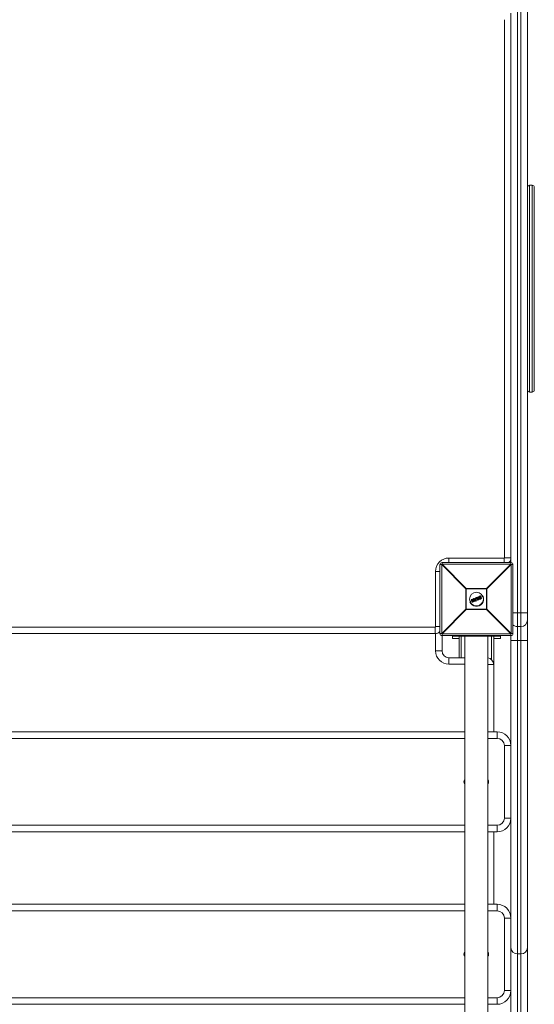
# Model space of a CAD drawing. Units: millimetres. Extents: x -4500 to 4500, y -12440 to 3560.
# Drawn here: x 687 to 1434, y -1458 to -30 of the extents above; entities that cross this region are included whole.
import ezdxf

# ---------------------------------------------------------------- set-up
doc = ezdxf.new("R2010")
doc.units = ezdxf.units.MM

msp = doc.modelspace()

# ---------------------------------------------------------------- linework, layer by layer
at = {"color": 7, "linetype": 'Continuous', "lineweight": 15}
for p, q in [((1409.5, 70), (1409.5, -1910)), ((1414.5, -1910), (1414.5, 70)), ((1424, 60.5), (1424, -1900.5)), ((1400, -819.6), (1400, -20.4)), ((1390.5, -810), (1390.5, -30)), ((1430.8, -270), (1427.2, -270)), ((1427.2, -270), (1427.2, -570)), ((1430.8, -570), (1430.8, -270)), ((1434, -273.2), (1434, -566.8)), ((1427.2, -570), (1430.8, -570)), ((1310, -810.5), (1390, -810.5)), ((1310, -817), (1310, -810.5)), ((1390, -817), (1390, -810.5)), ((1390.5, -810), (1400, -810)), ((1299.6, -820), (1297, -820)), ((1297, -920), (1297, -820)), ((1334.8, -855.2), (1299.6, -820)), ((1299.6, -820), (1299.6, -920)), ((1300, -817), (1300, -819.6)), ((1300, -817), (1400, -817)), ((1300, -819.6), (1335.2, -854.8)), ((1400, -819.6), (1300, -819.6)), ((1364.8, -854.8), (1400, -819.6)), ((1400.4, -820), (1365.2, -855.2)), ((1400.4, -920), (1400.4, -820)), ((1403, -820), (1400.4, -820)), ((1403, -820), (1403, -920)), ((1290.5, -910), (1290.5, -830)), ((1297, -830), (1290.5, -830)), ((1365.2, -855.2), (1334.8, -855.2)), ((1334.8, -884.8), (1334.8, -855.2)), ((1335.2, -854.8), (1335.2, -885.2)), ((1335.2, -854.8), (1364.8, -854.8)), ((1364.8, -885.2), (1364.8, -854.8)), ((1365.2, -855.2), (1365.2, -884.8)), ((1342.7, -870.8), (1345.4, -869.6)), ((1345.5, -869.8), (1342.7, -871)), ((1342.9, -871.4), (1345, -870.5)), ((1345, -870.5), (1344.1, -874.1)), ((1344.8, -873.9), (1345.7, -870.3)), ((1345.9, -870.4), (1345.1, -873.6)), ((1345.7, -870.3), (1345.5, -869.8)), ((1345.7, -869.8), (1345.9, -870.3)), ((1348.6, -872.8), (1345.9, -869.7)), ((1346, -869.4), (1346.6, -869.1)), ((1346.7, -869.3), (1346.1, -869.6)), ((1346.1, -869.6), (1348.8, -872.7)), ((1347.3, -870), (1346.7, -869.3)), ((1346.9, -869.2), (1347.3, -869.8)), ((1347.3, -869.8), (1348.6, -869.3)), ((1348.8, -869.4), (1347.3, -870)), ((1347.5, -870.3), (1348.8, -869.8)), ((1349.1, -872.2), (1347.5, -870.3)), ((1348.7, -870.1), (1347.8, -870.4)), ((1347.8, -870.4), (1348.8, -871.6)), ((1348.7, -870.5), (1348.1, -870.8)), ((1348.6, -869.3), (1348.5, -868.5)), ((1348.6, -868.3), (1349.2, -868.1)), ((1349.3, -868.2), (1348.7, -868.5)), ((1348.7, -868.5), (1348.8, -869.4)), ((1348.8, -871.6), (1348.7, -870.1)), ((1348.8, -869.8), (1349.1, -872.2)), ((1349.3, -868.2), (1349.2, -868.1)), ((1349.6, -872.4), (1349.3, -868.2)), ((1349.5, -868.2), (1349.8, -872.4)), ((1351.1, -869.5), (1349.6, -870.1)), ((1350, -868.4), (1349.8, -868)), ((1349.9, -867.8), (1351.7, -867.1)), ((1351.8, -867.2), (1350, -868)), ((1350, -868), (1350.1, -868.3)), ((1350.1, -868.3), (1350.7, -868.1)), ((1350.6, -868.3), (1350.2, -868.5)), ((1351.7, -870.9), (1350.6, -868.3)), ((1350.7, -868.1), (1351.9, -871)), ((1351.3, -867.8), (1351.9, -867.6)), ((1352.6, -870.8), (1351.3, -867.8)), ((1352, -867.8), (1351.6, -867.9)), ((1351.6, -867.9), (1352.7, -870.5)), ((1351.9, -867.6), (1351.8, -867.2)), ((1351.9, -867.2), (1352.1, -867.5)), ((1353.1, -868.7), (1352.1, -869.1)), ((1353.1, -870.5), (1352.6, -870.8)), ((1352.7, -870.5), (1353, -870.3)), ((1353.3, -870.9), (1353.1, -870.5)), ((1353.3, -870.4), (1353.4, -870.8)), ((1355.6, -867.7), (1354.1, -868.3)), ((1354.2, -867.1), (1354.2, -867.1)), ((1354.6, -865.8), (1355.7, -865.4)), ((1355.8, -865.6), (1354.7, -866)), ((1355.1, -866.3), (1355.3, -866.2)), ((1355.2, -866.5), (1355.1, -866.5)), ((1356.2, -869), (1355.2, -866.5)), ((1355.2, -869.2), (1355.2, -869.2)), ((1355.3, -866.2), (1356.5, -869.1)), ((1357.3, -869.2), (1355.8, -865.6)), ((1355.9, -865.5), (1357.4, -869.1)), ((1356.2, -869), (1356.2, -869)), ((1356.2, -869.6), (1357.3, -869.2)), ((1356.5, -869.1), (1356.3, -869.2)), ((1357.3, -869.4), (1356.3, -869.8)), ((1359.7, -866), (1356.6, -867.2)), ((1299.6, -920), (1334.8, -884.8)), ((1334.8, -884.8), (1365.2, -884.8)), ((1344.3, -872.3), (1340.3, -874)), ((1342.7, -871.4), (1342.5, -871.1)), ((1342.7, -871), (1342.9, -871.4)), ((1344.7, -870.8), (1343, -871.5)), ((1343.9, -874), (1344.7, -870.8)), ((1344.1, -874.6), (1343.9, -874.1)), ((1344.1, -874.1), (1344.3, -874.6)), ((1344.3, -874.6), (1346.9, -873.5)), ((1347, -873.7), (1344.4, -874.7)), ((1346.7, -873.1), (1344.8, -873.9)), ((1345.1, -873.6), (1346.7, -872.9)), ((1347.2, -871.2), (1345.5, -871.9)), ((1346.9, -873.5), (1346.7, -873.1)), ((1346.9, -873), (1347.1, -873.4)), ((1348.8, -872.7), (1349.6, -872.4)), ((1349.7, -872.6), (1348.9, -872.9)), ((1351.3, -871.7), (1351.2, -871.3)), ((1351.3, -871.1), (1351.7, -870.9)), ((1351.9, -871), (1351.4, -871.3)), ((1351.4, -871.3), (1351.5, -871.6)), ((1351.5, -871.6), (1353.3, -870.9)), ((1353.3, -871), (1351.6, -871.8)), ((1365.2, -884.8), (1400.4, -920)), ((1335.2, -885.2), (1300, -920.4)), ((1364.8, -885.2), (1335.2, -885.2)), ((1400, -920.4), (1364.8, -885.2)), ((1424, -890), (1403, -890)), ((510, -910.5), (1290, -910.5)), ((1290, -920), (1290, -910.5)), ((1297, -910), (1290.5, -910)), ((1414.5, -910), (1409.5, -910)), ((1290, -920), (510, -920)), ((1290.5, -945), (1290.5, -920)), ((1297, -920), (1299.6, -920)), ((1300, -920.4), (1300, -945)), ((1300, -920.4), (1400, -920.4)), ((1400, -923), (1300, -923)), ((1315, -927), (1315, -923)), ((1385, -924), (1315, -924)), ((1325, -927), (1315, -927)), ((1325, -924), (1325, -955)), ((1328, -924), (1328, -955)), ((1329.7, -923), (1329.7, -924)), ((1332.9, -924), (1332.9, -2846)), ((1339.7, -923), (1339.7, -924)), ((1359.7, -923), (1359.7, -924)), ((1366.4, -2846), (1366.4, -924)), ((1369.7, -923), (1369.7, -924)), ((1370, -923), (1370, -924)), ((1372, -924), (1372, -957.9)), ((1375, -924), (1375, -1062.5)), ((1385, -927), (1375, -927)), ((1385, -927), (1385, -923)), ((1400, -1819.6), (1400, -920.4)), ((1400.4, -920), (1403, -920)), ((1424, -930), (1400, -930)), ((1300, -945), (1290.5, -945)), ((1310, -955), (1332.9, -955)), ((1310, -955), (1310, -964.5)), ((1332.9, -964.5), (1310, -964.5)), ((1375, -965), (1366.4, -965)), ((466.4, -1062.5), (1332.9, -1062.5)), ((1366.4, -1062.5), (1380, -1062.5)), ((1380, -1072), (1380, -1062.5)), ((1332.9, -1072), (466.4, -1072)), ((1380, -1072), (1366.4, -1072)), ((1390.5, -1187.5), (1390.5, -1082.5)), ((1400, -1082.5), (1390.5, -1082.5)), ((466.4, -1198), (1332.9, -1198)), ((1366.4, -1198), (1380, -1198)), ((1380, -1207.5), (1380, -1198)), ((1400, -1187.5), (1390.5, -1187.5)), ((1332.9, -1207.5), (466.4, -1207.5)), ((1380, -1207.5), (1366.4, -1207.5)), ((1375, -1207.5), (1375, -1312.5)), ((466.4, -1312.5), (1332.9, -1312.5)), ((1366.4, -1312.5), (1380, -1312.5)), ((1380, -1322), (1380, -1312.5)), ((1332.9, -1322), (466.4, -1322)), ((1380, -1322), (1366.4, -1322)), ((1390.5, -1437.5), (1390.5, -1332.5)), ((1400, -1332.5), (1390.5, -1332.5)), ((1414.5, -1384.3), (1409.5, -1384.3)), ((1400, -1437.5), (1390.5, -1437.5)), ((466.4, -1448), (1332.9, -1448)), ((1366.4, -1448), (1380, -1448)), ((1380, -1457.5), (1380, -1448)), ((1332.9, -1457.5), (466.4, -1457.5)), ((1380, -1457.5), (1366.4, -1457.5))]:
    msp.add_line(p, q, dxfattribs=at)
at = {"color": 7, "linetype": 'Continuous', "lineweight": 15, "flags": 128}
msp.add_lwpolyline([(1353.4, -869.1), (1353.3, -868.9), (1353.3, -868.8)], dxfattribs=at)
at = {"color": 7, "linetype": 'Continuous', "lineweight": 15}
msp.add_circle((1350, -870), 10, dxfattribs=at)
for centre, radius, start, end in [((1427.2, -273.2), 3.2, 90, 180), ((1430.8, -273.2), 3.2, 0, 90), ((1427.2, -566.8), 3.2, 180, 270), ((1430.8, -566.8), 3.2, 270, 360), ((1310, -830), 19.5, 90, 180), ((1390, -810), 0.5, 270, 0), ((1390, -810), 10, 315.573, 0), ((1300, -820), 3, 90, 180), ((1322.6, -842.6), 32.3, 134.5086, 135.4914), ((1400, -820), 3, 0, 90), ((1377.4, -842.6), 32.3, 44.5086, 45.4914), ((1357.8, -877.8), 32.3, 134.5086, 135.4914), ((1342.2, -877.8), 32.3, 44.5086, 45.4914), ((1350, -870), 10.5, 202.5227, 22.5227), ((1342.7, -871), 0.2, 112.5227, 202.5227), ((1342.9, -870.8), 0.27, 169.7889, 211.8176), ((1345.8, -869.6), 0.428, 182.7958, 208.5625), ((1345.5, -869.8), 0.2, 22.5227, 112.5227), ((1345.9, -870.8), 1.11, 104.0617, 115.62), ((1346.1, -868.9), 1.54, 253.9697, 262.278), ((1346.3, -871.7), 1.55, 106.4768, 114.7419), ((1346.1, -869.6), 0.2, 112.5227, 220.9542), ((1346.4, -870), 0.576, 126.611, 145.1581), ((1345.7, -870.3), 0.2, 346.2004, 22.5227), ((1346.5, -869.4), 0.501, 185.7754, 207.7079), ((1347.2, -869.1), 0.614, 188.9364, 206.7701), ((1346.7, -869.3), 0.2, 39.3655, 112.5227), ((1347.2, -869.9), 0.757, 117.3969, 133.516), ((1348.7, -868.5), 0.2, 112.5227, 185.6798), ((1348.7, -869.6), 1.08, 93.1607, 103.4985), ((1351.1, -867.5), 2.62, 199.3808, 203.522), ((1349.3, -868.3), 0.2, 4.0911, 112.5227), ((1349.4, -869.3), 1.03, 85.6482, 96.9265), ((1350, -868), 0.2, 112.5227, 202.5227), ((1350.3, -868.9), 0.995, 109.5458, 121.3461), ((1348, -868.7), 2.15, 21.3045, 26.3542), ((1350.6, -869.4), 1.23, 110.1139, 119.6451), ((1350.1, -868.3), 0.2, 202.5227, 292.5227), ((1347.9, -869.3), 2.45, 18.891, 23.7772), ((1351.8, -867.2), 0.2, 22.5227, 112.5227), ((1351.2, -867.4), 0.639, 18.4433, 35.5518), ((1352.1, -868), 0.87, 103.1812, 115.4139), ((1352.4, -868.5), 1.08, 104.9803, 114.8642), ((1351.3, -867.9), 0.724, 10.1596, 26.7423), ((1351.9, -867.6), 0.2, 292.5227, 22.5227), ((1352.4, -870.7), 0.728, 18.2954, 34.86), ((1353.1, -870.5), 0.2, 22.5227, 112.5227), ((1352.8, -869.6), 0.978, 289.9469, 300.8296), ((1353, -870.1), 0.806, 289.4008, 302.6246), ((1353.3, -870.9), 0.2, 292.5227, 22.5227), ((1355.5, -865.6), 0.273, 13.3134, 54.8561), ((1355.7, -865.6), 0.2, 22.5227, 112.5227), ((1356.1, -866.2), 0.709, 102.28, 115.3594), ((1357.1, -868.6), 0.657, 289.4622, 303.5969), ((1357.2, -869.2), 0.2, 292.5227, 22.5227), ((1357, -869.3), 0.271, 350.1119, 31.707), ((1357.8, -862.2), 32.3, 224.5086, 225.4914), ((1342.9, -871.6), 0.706, 109.6865, 122.7897), ((1343.2, -872.2), 0.903, 110.3026, 120.5192), ((1342.9, -871.4), 0.2, 202.5227, 292.5227), ((1343.1, -871.3), 0.301, 192.6504, 233.7961), ((1344.1, -873.8), 0.303, 229.6112, 263.4597), ((1344.1, -874), 0.2, 166.1945, 202.5227), ((1343.7, -873.2), 0.896, 284.4367, 294.7735), ((1344, -874), 0.657, 281.4515, 295.5833), ((1344.3, -874.6), 0.2, 202.5227, 292.5227), ((1344.6, -874.5), 0.272, 193.3484, 234.8865), ((1347.1, -872.9), 0.474, 183.321, 208.969), ((1346.7, -873.1), 0.2, 22.5227, 112.5227), ((1346.3, -871.9), 1.29, 289.8507, 299.7918), ((1346.5, -872.5), 1.03, 289.1706, 301.6635), ((1347.3, -873.4), 0.416, 196.3524, 222.8045), ((1346.9, -873.5), 0.2, 292.5227, 22.5227), ((1347.9, -871.8), 1.3, 304.7264, 312.8906), ((1348.8, -872.7), 0.2, 220.9542, 292.5227), ((1349.5, -872.5), 0.783, 199.2098, 213.0832), ((1349.6, -871.6), 0.8, 270.426, 285.0526), ((1350.8, -871.9), 1.31, 200.5375, 208.806), ((1349.6, -872.4), 0.2, 292.5227, 4.0911), ((1351.4, -871.2), 0.2, 112.5227, 202.5227), ((1350.9, -870.2), 1.12, 284.6775, 295.1733), ((1349.1, -872.1), 2.46, 21.2661, 26.1467), ((1351.1, -870.8), 0.921, 282.9799, 295.7385), ((1351.5, -871.6), 0.2, 202.5227, 292.5227), ((1349.6, -872.5), 2.14, 18.6805, 23.7395), ((1352.7, -871.1), 0.635, 9.4582, 26.5968), ((1342.2, -862.2), 32.3, 314.5086, 315.4914), ((1290, -910), 0.5, 270, 360), ((1409.5, -900.5), 9.5, 226.8264, 270), ((1414.5, -900.5), 9.5, 270, 0), ((1290, -910), 10, 270, 314.427), ((1300, -920), 3, 180, 270), ((1322.6, -897.4), 32.3, 224.5086, 225.4914), ((1377.4, -897.4), 32.3, 314.5086, 315.4914), ((1400, -920), 3, 270, 0), ((1310, -945), 19.5, 180, 270), ((1310, -945), 10, 180, 270), ((1365, -965), 10, 360, 81.8062), ((1380, -1082.5), 20, 0, 90), ((1380, -1082.5), 10.5, 0, 90), ((1335.7, -1135), 4, 133.6634, 226.3366), ((1363.7, -1135), 4, 313.6634, 46.3366), ((1380, -1187.5), 20, 270, 0), ((1380, -1187.5), 10.5, 270, 0), ((1380, -1332.5), 20, 0, 90), ((1380, -1332.5), 10.5, 0, 90), ((1335.7, -1385), 4, 133.6634, 226.3366), ((1363.7, -1385), 4, 313.6634, 46.3366), ((1409.1, -1375.2), 9.1, 182.8714, 272.6089), ((1414.9, -1375.2), 9.1, 267.3911, 357.1286), ((1380, -1437.5), 20, 270, 0), ((1380, -1437.5), 10.5, 270, 0)]:
    msp.add_arc(centre, radius, start, end, dxfattribs=at)
for points, knots in [([(1344.7, -870.8), (1344.7, -870.8), (1344.7, -870.8), (1344.8, -870.7), (1344.8, -870.7), (1344.9, -870.6), (1344.9, -870.6), (1345, -870.5)], [0, 0, 0, 0, 0.25, 0.25, 0.5, 0.5, 1, 1, 1, 1]), ([(1347.3, -869.8), (1347.3, -869.8), (1347.3, -869.8), (1347.3, -869.9), (1347.3, -870), (1347.3, -870)], [0, 0, 0, 0, 0.5, 0.5, 1, 1, 1, 1]), ([(1347.8, -870.4), (1347.8, -870.4), (1347.8, -870.4), (1347.8, -870.4), (1347.7, -870.4), (1347.6, -870.4), (1347.6, -870.4), (1347.5, -870.3)], [0, 0, 0, 0, 0.25, 0.25, 0.5, 0.5, 1, 1, 1, 1]), ([(1348.6, -869.3), (1348.6, -869.3), (1348.6, -869.3), (1348.7, -869.4), (1348.7, -869.4), (1348.8, -869.4)], [0, 0, 0, 0, 0.5, 0.5, 1, 1, 1, 1]), ([(1348.7, -870.1), (1348.7, -870.1), (1348.7, -870.1), (1348.7, -870), (1348.7, -870), (1348.7, -869.9), (1348.8, -869.9), (1348.8, -869.8)], [0, 0, 0, 0, 0.25, 0.25, 0.5, 0.5, 1, 1, 1, 1]), ([(1350.6, -868.3), (1350.6, -868.3), (1350.6, -868.3), (1350.6, -868.3), (1350.6, -868.3), (1350.6, -868.2), (1350.7, -868.1), (1350.7, -868.1)], [0, 0, 0, 0, 0.25, 0.25, 0.5, 0.5, 1, 1, 1, 1]), ([(1351.6, -867.9), (1351.6, -867.9), (1351.6, -867.9), (1351.5, -867.8), (1351.4, -867.8), (1351.3, -867.8)], [0, 0, 0, 0, 0.5, 0.5, 1, 1, 1, 1]), ([(1352.7, -870.5), (1352.7, -870.5), (1352.7, -870.5), (1352.6, -870.6), (1352.6, -870.7), (1352.6, -870.8)], [0, 0, 0, 0, 0.5, 0.5, 1, 1, 1, 1]), ([(1353.1, -868.8), (1353.1, -868.7), (1353.1, -868.6), (1353, -868.4), (1353, -868.4), (1353, -868.1), (1352.9, -867.9), (1353, -867.6), (1353, -867.4), (1353.1, -867.1), (1353.1, -867.1), (1353.2, -866.9), (1353.2, -866.8), (1353.3, -866.8)], [0, 0, 0, 0, 0.125, 0.125, 0.25, 0.25, 0.5, 0.5, 0.75, 0.75, 0.875, 0.875, 1, 1, 1, 1]), ([(1353.1, -868.8), (1353.1, -868.8), (1353.2, -868.8), (1353.2, -868.7), (1353.3, -868.7), (1353.3, -868.7)], [0, 0, 0, 0, 0.5, 0.5, 1, 1, 1, 1]), ([(1354.7, -870.1), (1354.6, -870.1), (1354.5, -870.1), (1354.3, -870), (1354.3, -870), (1354, -869.9), (1353.9, -869.8), (1353.7, -869.6), (1353.6, -869.5), (1353.5, -869.4), (1353.4, -869.3), (1353.3, -869.1), (1353.2, -868.9), (1353.1, -868.8)], [0, 0, 0, 0, 0.125, 0.125, 0.25, 0.25, 0.5, 0.5, 0.625, 0.625, 0.75, 0.75, 1, 1, 1, 1]), ([(1353.5, -866.8), (1353.4, -866.9), (1353.4, -867), (1353.3, -867.1), (1353.3, -867.2), (1353.2, -867.4), (1353.2, -867.6), (1353.2, -867.9), (1353.2, -868.1), (1353.2, -868.3), (1353.2, -868.4), (1353.3, -868.5), (1353.3, -868.6), (1353.3, -868.7)], [0, 0, 0, 0, 0.125, 0.125, 0.25, 0.25, 0.5, 0.5, 0.75, 0.75, 0.875, 0.875, 1, 1, 1, 1]), ([(1353.3, -866.8), (1353.3, -866.7), (1353.4, -866.6), (1353.5, -866.5), (1353.5, -866.5), (1353.7, -866.4), (1353.8, -866.3), (1354, -866.1), (1354.1, -866.1), (1354.4, -865.9), (1354.5, -865.9), (1354.6, -865.8)], [0, 0, 0, 0, 0.125, 0.125, 0.25, 0.25, 0.5, 0.5, 0.75, 0.75, 1, 1, 1, 1]), ([(1353.3, -866.8), (1353.3, -866.7), (1353.3, -866.8), (1353.4, -866.8), (1353.4, -866.8), (1353.5, -866.8)], [0, 0, 0, 0, 0.5, 0.5, 1, 1, 1, 1]), ([(1353.3, -868.7), (1353.4, -868.8), (1353.5, -869), (1353.7, -869.3), (1353.8, -869.4), (1354, -869.6), (1354.1, -869.7), (1354.4, -869.8), (1354.4, -869.8), (1354.6, -869.9), (1354.7, -869.9), (1354.7, -869.9)], [0, 0, 0, 0, 0.25, 0.25, 0.5, 0.5, 0.75, 0.75, 0.875, 0.875, 1, 1, 1, 1]), ([(1354.7, -866), (1354.6, -866), (1354.5, -866.1), (1354.3, -866.2), (1354.1, -866.3), (1353.9, -866.4), (1353.8, -866.5), (1353.7, -866.6), (1353.6, -866.6), (1353.6, -866.7), (1353.5, -866.8), (1353.5, -866.8)], [0, 0, 0, 0, 0.25, 0.25, 0.5, 0.5, 0.75, 0.75, 0.875, 0.875, 1, 1, 1, 1]), ([(1354, -868.4), (1353.9, -868.3), (1353.9, -868.2), (1353.8, -867.9), (1353.8, -867.8), (1353.8, -867.5), (1353.8, -867.4), (1353.9, -867.2), (1353.9, -867.2), (1354, -867.1), (1354, -867), (1354.1, -866.9)], [0, 0, 0, 0, 0.25, 0.25, 0.5, 0.5, 0.75, 0.75, 0.875, 0.875, 1, 1, 1, 1]), ([(1354.2, -867.1), (1354.2, -867.1), (1354.1, -867.2), (1354.1, -867.3), (1354.1, -867.3), (1354, -867.5), (1354, -867.6), (1354, -867.8), (1354, -867.9), (1354.1, -868.2), (1354.1, -868.3), (1354.2, -868.4)], [0, 0, 0, 0, 0.125, 0.125, 0.25, 0.25, 0.5, 0.5, 0.75, 0.75, 1, 1, 1, 1]), ([(1355.2, -869.4), (1355.1, -869.4), (1355, -869.4), (1354.9, -869.4), (1354.8, -869.4), (1354.6, -869.3), (1354.5, -869.2), (1354.3, -869), (1354.2, -868.9), (1354.1, -868.7), (1354, -868.6), (1354, -868.4)], [0, 0, 0, 0, 0.125, 0.125, 0.25, 0.25, 0.5, 0.5, 0.75, 0.75, 1, 1, 1, 1]), ([(1354.2, -868.4), (1354.2, -868.4), (1354.1, -868.4), (1354.1, -868.4), (1354, -868.4), (1354, -868.4)], [0, 0, 0, 0, 0.5, 0.5, 1, 1, 1, 1]), ([(1354.1, -866.9), (1354.1, -866.9), (1354.1, -866.9), (1354.2, -866.8), (1354.2, -866.7), (1354.3, -866.6), (1354.4, -866.6), (1354.6, -866.5), (1354.7, -866.5), (1354.9, -866.4), (1355, -866.3), (1355.1, -866.3)], [0, 0, 0, 0, 0.125, 0.125, 0.25, 0.25, 0.5, 0.5, 0.75, 0.75, 1, 1, 1, 1]), ([(1354.2, -867.1), (1354.2, -867.1), (1354.2, -867.1), (1354.1, -867), (1354.1, -867), (1354.1, -866.9)], [0, 0, 0, 0, 0.5, 0.5, 1, 1, 1, 1]), ([(1355.1, -866.5), (1355, -866.6), (1354.8, -866.6), (1354.5, -866.8), (1354.5, -866.8), (1354.4, -866.9), (1354.3, -866.9), (1354.3, -867), (1354.2, -867), (1354.2, -867.1)], [0, 0, 0, 0, 0.5, 0.5, 0.75, 0.75, 0.875, 0.875, 1, 1, 1, 1]), ([(1354.2, -868.4), (1354.2, -868.5), (1354.2, -868.6), (1354.4, -868.8), (1354.4, -868.9), (1354.6, -869), (1354.7, -869.1), (1354.9, -869.2), (1354.9, -869.2), (1355, -869.2), (1355.1, -869.2), (1355.2, -869.2)], [0, 0, 0, 0, 0.25, 0.25, 0.5, 0.5, 0.75, 0.75, 0.875, 0.875, 1, 1, 1, 1]), ([(1354.6, -865.8), (1354.6, -865.8), (1354.6, -865.8), (1354.7, -865.9), (1354.7, -866), (1354.7, -866)], [0, 0, 0, 0, 0.5, 0.5, 1, 1, 1, 1]), ([(1354.7, -869.9), (1354.8, -869.9), (1354.9, -869.9), (1355, -869.9), (1355.1, -869.9), (1355.3, -869.9), (1355.4, -869.9), (1355.8, -869.8), (1356, -869.7), (1356.2, -869.6)], [0, 0, 0, 0, 0.125, 0.125, 0.25, 0.25, 0.5, 0.5, 1, 1, 1, 1]), ([(1356.3, -869.8), (1356, -869.9), (1355.8, -870), (1355.4, -870.1), (1355.2, -870.1), (1355, -870.1), (1355, -870.1), (1354.8, -870.1), (1354.7, -870.1), (1354.7, -870.1)], [0, 0, 0, 0, 0.5, 0.5, 0.75, 0.75, 0.875, 0.875, 1, 1, 1, 1]), ([(1354.7, -870.1), (1354.7, -870.1), (1354.7, -870.1), (1354.7, -870), (1354.7, -870), (1354.7, -869.9)], [0, 0, 0, 0, 0.5, 0.5, 1, 1, 1, 1]), ([(1355.1, -866.5), (1355.1, -866.5), (1355.1, -866.5), (1355.1, -866.4), (1355.1, -866.4), (1355.1, -866.3)], [0, 0, 0, 0, 0.5, 0.5, 1, 1, 1, 1]), ([(1355.2, -866.5), (1355.2, -866.5), (1355.2, -866.5), (1355.2, -866.4), (1355.2, -866.4), (1355.2, -866.3), (1355.3, -866.3), (1355.3, -866.2)], [0, 0, 0, 0, 0.25, 0.25, 0.5, 0.5, 1, 1, 1, 1]), ([(1355.2, -869.2), (1355.2, -869.2), (1355.2, -869.2), (1355.3, -869.2), (1355.4, -869.2), (1355.5, -869.2), (1355.5, -869.2), (1355.6, -869.2), (1355.6, -869.2), (1355.8, -869.1), (1356, -869), (1356.2, -869)], [0, 0, 0, 0, 0.125, 0.125, 0.25, 0.25, 0.375, 0.375, 0.5, 0.5, 1, 1, 1, 1]), ([(1356.3, -869.2), (1356.1, -869.2), (1355.9, -869.3), (1355.6, -869.4), (1355.5, -869.4), (1355.4, -869.4), (1355.4, -869.4), (1355.3, -869.4), (1355.2, -869.4), (1355.2, -869.4)], [0, 0, 0, 0, 0.5, 0.5, 0.75, 0.75, 0.875, 0.875, 1, 1, 1, 1]), ([(1355.2, -869.2), (1355.2, -869.2), (1355.2, -869.3), (1355.2, -869.3), (1355.2, -869.4), (1355.2, -869.4)], [0, 0, 0, 0, 0.5, 0.5, 1, 1, 1, 1]), ([(1356.2, -869), (1356.2, -869), (1356.2, -869), (1356.2, -869.1), (1356.2, -869.1), (1356.3, -869.2)], [0, 0, 0, 0, 0.5, 0.5, 1, 1, 1, 1]), ([(1356.2, -869), (1356.2, -869), (1356.2, -869), (1356.2, -869), (1356.3, -869), (1356.4, -869), (1356.4, -869), (1356.5, -869.1)], [0, 0, 0, 0, 0.25, 0.25, 0.5, 0.5, 1, 1, 1, 1]), ([(1356.3, -869.8), (1356.3, -869.8), (1356.3, -869.8), (1356.3, -869.7), (1356.2, -869.7), (1356.2, -869.6)], [0, 0, 0, 0, 0.5, 0.5, 1, 1, 1, 1]), ([(1345.1, -873.6), (1345.1, -873.6), (1345.1, -873.6), (1345.1, -873.6), (1345.1, -873.6), (1345, -873.6), (1345, -873.7), (1344.9, -873.8), (1344.9, -873.8), (1344.8, -873.9)], [0, 0, 0, 0, 0.125, 0.125, 0.25, 0.25, 0.5, 0.5, 1, 1, 1, 1]), ([(1348.8, -871.6), (1348.8, -871.6), (1348.8, -871.6), (1348.8, -871.6), (1348.8, -871.7), (1348.9, -871.8), (1348.9, -871.8), (1349, -872), (1349, -872.1), (1349.1, -872.2)], [0, 0, 0, 0, 0.125, 0.125, 0.25, 0.25, 0.5, 0.5, 1, 1, 1, 1]), ([(1351.7, -870.9), (1351.7, -870.9), (1351.7, -870.9), (1351.7, -870.9), (1351.7, -870.9), (1351.8, -871), (1351.9, -871), (1351.9, -871)], [0, 0, 0, 0, 0.25, 0.25, 0.5, 0.5, 1, 1, 1, 1])]:
    msp.add_open_spline(points, degree=3, knots=knots, dxfattribs=at)
for points in [[(1354.6, -865.8), (1354.6, -865.8), (1354.6, -865.8), (1354.6, -865.8)], [(1354.7, -870.1), (1354.7, -870.1), (1354.7, -870.1), (1354.7, -870.1)], [(1355.2, -869.2), (1355.2, -869.2), (1355.2, -869.2), (1355.2, -869.2)], [(1356.3, -869.8), (1356.3, -869.8), (1356.3, -869.8), (1356.3, -869.8)]]:
    msp.add_open_spline(points, degree=3, dxfattribs=at)

doc.saveas('drawing.dxf')
